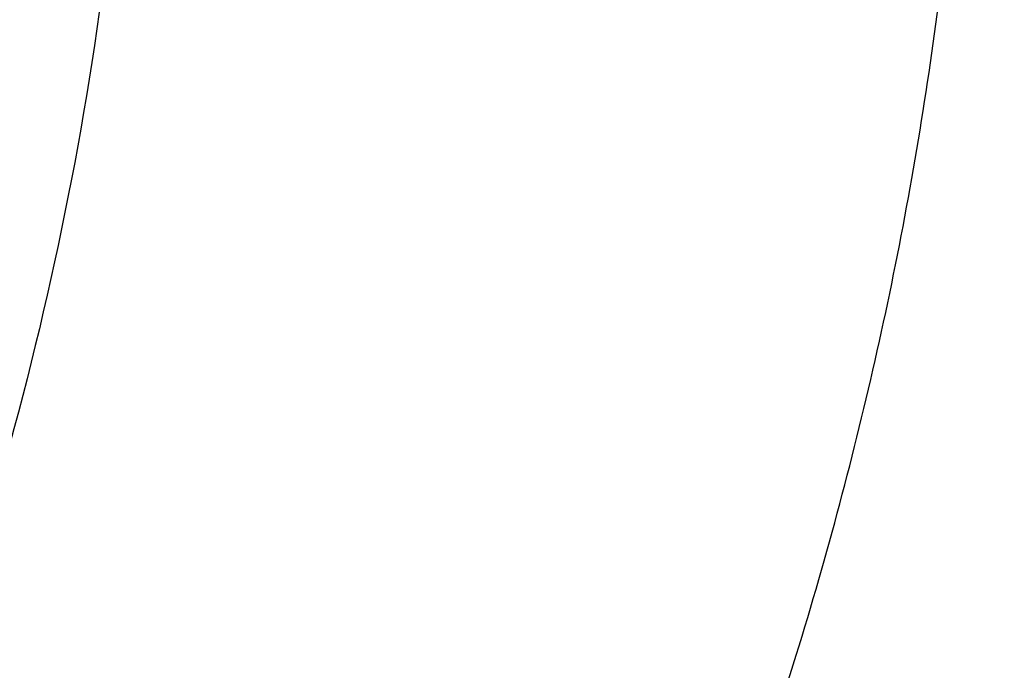
# Model space of a CAD drawing. Units: inches. Extents: x 7.7 to 14.2, y 1 to 17.5.
# Drawn here: x 11.8 to 12, y 12.5 to 12.6 of the extents above; entities that cross this region are included whole.
import ezdxf

# ---------------------------------------------------------------- set-up
doc = ezdxf.new("R2010")
doc.units = ezdxf.units.IN
doc.header["$LTSCALE"] = 1.21
doc.header["$MEASUREMENT"] = 0
doc.layers.get('0').update_dxf_attribs({"linetype": 'CONTINUOUS'})

msp = doc.modelspace()

# ---------------------------------------------------------------- linework, layer by layer
at = {"color": 9, "linetype": 'CONTINUOUS'}
for points, knots in [([(7.9976923427, 12.8493267883), (7.9976923427, 12.8153127567), (8.0000652696, 12.7471655747), (8.0107059693, 12.6452471325), (8.0284163117, 12.543813276), (8.0531530037, 12.4431349714), (8.0848452975, 12.3434506588), (8.123423022, 12.2450009292), (8.1687818463, 12.1480125926), (8.2386749365, 12.0200246995), (8.3214285856, 11.8967987946), (8.4155939282, 11.7793865556), (8.5195298335, 11.6634276792), (8.664549634, 11.5256554972), (8.8588064957, 11.3746078747), (9.072951435, 11.2377915415), (9.3049166558, 11.1164985219), (9.5524875811, 11.0118629675), (9.8132973804, 10.9248707029), (10.0848541136, 10.8563408859), (10.364563029, 10.8069213152), (10.6497511324, 10.7770801904), (10.9376923427, 10.7671011888), (11.2256335531, 10.7770801904), (11.5108216565, 10.8069213152), (11.7905305719, 10.8563408859), (12.0620873051, 10.9248707029), (12.3228971044, 11.0118629675), (12.5704680297, 11.1164985219), (12.8024332505, 11.2377915415), (13.0165781897, 11.3746078747), (13.2108350515, 11.5256554972), (13.355854852, 11.6634276792), (13.4597907572, 11.7793865556), (13.5539560998, 11.8967987946), (13.636709749, 12.0200246995), (13.7066028392, 12.1480125926), (13.7519616635, 12.2450009292), (13.7905393879, 12.3434506588), (13.8222316818, 12.4431349714), (13.8469683738, 12.543813276), (13.8646787162, 12.6452471325), (13.8753194159, 12.7471655747), (13.8776923427, 12.8153127567), (13.8776923427, 12.8493267883)], [0, 0, 0, 0, 0.0128521587, 0.025740487, 0.0386898437, 0.0517277808, 0.0648834844, 0.0781841322, 0.0916532367, 0.1053118511, 0.1332572014, 0.1475851227, 0.1621602481, 0.1920692417, 0.2230211075, 0.2550012897, 0.2879589036, 0.3218114728, 0.3564497056, 0.3917422888, 0.4275405994, 0.4636831668, 0.5, 0.5363168332, 0.5724594006, 0.6082577112, 0.6435502944, 0.6781885272, 0.7120410964, 0.7449987103, 0.7769788925, 0.8079307583, 0.8378397519, 0.8524148773, 0.8667427986, 0.8946881489, 0.9083467633, 0.9218158678, 0.9351165156, 0.9482722192, 0.9613101563, 0.974259513, 0.9871478413, 1, 1, 1, 1]), ([(8.3096923427, 12.7497856253), (8.3096923427, 12.7193822333), (8.3118137483, 12.6584679262), (8.3213255947, 12.5673654705), (8.3371552088, 12.4766943754), (8.3592677841, 12.386699285), (8.3875962367, 12.2975936453), (8.4220801792, 12.2095919927), (8.46262623, 12.1228980634), (8.5251019446, 12.0084873392), (8.6183172952, 11.8696862743), (8.7515692097, 11.7130929073), (8.9057760031, 11.5665909868), (9.0794241503, 11.4315657631), (9.2708411733, 11.3092698307), (9.4781911772, 11.2008495161), (9.6994895609, 11.107319306), (9.9326211575, 11.0295580817), (10.17535913, 10.9682994235), (10.4253847123, 10.9241240507), (10.6803082294, 10.8974514326), (10.9376923427, 10.8885324655), (11.1950764561, 10.8974514326), (11.4499999732, 10.9241240507), (11.7000255555, 10.9682994235), (11.942763528, 11.0295580817), (12.1758951245, 11.107319306), (12.3971935083, 11.2008495161), (12.6045435122, 11.3092698307), (12.7959605352, 11.4315657631), (12.9696086823, 11.5665909868), (13.1238154758, 11.7130929073), (13.2570673903, 11.8696862743), (13.3502827409, 12.0084873392), (13.4127584554, 12.1228980634), (13.4533045063, 12.2095919927), (13.4877884488, 12.2975936453), (13.5161169014, 12.386699285), (13.5382294767, 12.4766943754), (13.5540590908, 12.5673654705), (13.5635709372, 12.6584679262), (13.5656923427, 12.7193822333), (13.5656923427, 12.7497856253)], [0, 0, 0, 0, 0.0128520219, 0.0257406551, 0.038690658, 0.0517290829, 0.0648850087, 0.0781857987, 0.0916551842, 0.1053141077, 0.1332601251, 0.162152924, 0.1920625436, 0.2230150361, 0.2549959163, 0.2879543156, 0.3218076384, 0.3564465735, 0.3917398943, 0.4275390164, 0.4636824026, 0.5, 0.5363175974, 0.5724609836, 0.6082601057, 0.6435534265, 0.6781923616, 0.7120456844, 0.7450040837, 0.7769849639, 0.8079374564, 0.837847076, 0.8667398749, 0.8946858923, 0.9083448158, 0.9218142013, 0.9351149913, 0.9482709171, 0.961309342, 0.9742593449, 0.9871479781, 1, 1, 1, 1]), ([(13.5194055654, 12.7423027322), (13.5194055654, 12.7124348331), (13.5173215242, 12.6525934058), (13.5079772095, 12.5630955315), (13.4924264008, 12.4740214197), (13.4707032924, 12.3856114056), (13.4428737868, 12.2980751763), (13.4089972076, 12.2116234902), (13.3691652913, 12.1264564953), (13.3077899571, 12.0140608795), (13.2162164021, 11.8777045083), (13.0853114444, 11.7238692095), (12.9338206847, 11.5799476172), (12.7632309901, 11.4473005834), (12.575185382, 11.3271586406), (12.3714874193, 11.2206479253), (12.1540867476, 11.1287650557), (11.9250612788, 11.0523734338), (11.6865986307, 10.9921937192), (11.4409767303, 10.9487964047), (11.1905431632, 10.9225935698), (10.9376923378, 10.9138316923), (10.6848415124, 10.9225935703), (10.434407945, 10.948796406), (10.1887860456, 10.9921937215), (9.9503233998, 11.0523734356), (9.7212979336, 11.1287650574), (9.5038972627, 11.2206479269), (9.3001993, 11.3271586427), (9.1121536917, 11.4473005858), (8.9415639975, 11.5799476203), (8.7900732375, 11.7238692131), (8.6591682801, 11.8777045125), (8.5675947256, 12.0140608842), (8.5062193913, 12.1264565006), (8.4663874755, 12.2116234966), (8.4325108962, 12.2980751831), (8.4046813911, 12.3856114122), (8.3829582838, 12.4740214249), (8.3674074752, 12.5630955345), (8.358063161, 12.6525934069), (8.3559791201, 12.7124348334), (8.3559791201, 12.7423027322)], [0, 0, 0, 0, 0.0128520218, 0.025740655, 0.0386906578, 0.0517290829, 0.0648850089, 0.078185799, 0.0916551844, 0.1053141078, 0.1332601252, 0.162152924, 0.1920625435, 0.223015036, 0.2549959162, 0.2879543153, 0.3218076381, 0.3564465738, 0.3917398951, 0.4275390172, 0.4636824032, 0.5000000007, 0.5363175982, 0.5724609843, 0.6082601064, 0.6435534273, 0.6781923624, 0.7120456852, 0.7450040845, 0.7769849646, 0.8079374571, 0.8378470768, 0.8667398756, 0.8946858929, 0.9083448164, 0.921814202, 0.9351149922, 0.9482709181, 0.961309343, 0.9742593454, 0.9871479783, 1, 1, 1, 1]), ([(8.3855340744, 12.7398529914), (8.3855340744, 12.7103270142), (8.387594258, 12.65117064), (8.3968316008, 12.5626973205), (8.4122043865, 12.4746429128), (8.4336788123, 12.3872450005), (8.461189731, 12.3007108697), (8.4946784977, 12.2152488659), (8.5340544257, 12.1310568456), (8.5947271471, 12.0199479124), (8.6852523858, 11.8851525221), (8.814658769, 11.7330782997), (8.9644152923, 11.5908042936), (9.1330521091, 11.459675777), (9.3189450078, 11.3409091959), (9.5203110759, 11.2356177946), (9.735222986, 11.1447867827), (9.9616266131, 11.0692696777), (10.1973593848, 11.0097788896), (10.4401694521, 10.9668783787), (10.6877361044, 10.9409755083), (10.9376923424, 10.9323139348), (11.1876485804, 10.9409755082), (11.4352152327, 10.9668783786), (11.6780253001, 11.0097788895), (11.9137580719, 11.0692696775), (12.1401616988, 11.1447867826), (12.3550736091, 11.2356177943), (12.5564396773, 11.3409091957), (12.7423325761, 11.4596757767), (12.9109693928, 11.5908042933), (13.0607259161, 11.7330782993), (13.1901322994, 11.8851525218), (13.2806575382, 12.019947912), (13.3413302595, 12.1310568452), (13.3807061876, 12.2152488655), (13.4141949543, 12.3007108692), (13.441705873, 12.3872449999), (13.4631802989, 12.4746429123), (13.4785530846, 12.5626973201), (13.4877904274, 12.6511706398), (13.489850611, 12.7103270142), (13.489850611, 12.7398529914)], [0, 0, 0, 0, 0.0128520218, 0.025740655, 0.0386906577, 0.0517290825, 0.0648850084, 0.0781857985, 0.091655184, 0.1053141076, 0.133260125, 0.1621529238, 0.1920625435, 0.223015036, 0.2549959162, 0.2879543155, 0.3218076382, 0.3564465734, 0.3917398942, 0.4275390164, 0.4636824025, 0.5, 0.5363175974, 0.5724609835, 0.6082601057, 0.6435534265, 0.6781923616, 0.7120456845, 0.7450040838, 0.776984964, 0.8079374565, 0.8378470761, 0.866739875, 0.8946858924, 0.9083448159, 0.9218142015, 0.9351149916, 0.9482709174, 0.9613093423, 0.974259345, 0.9871479782, 1, 1, 1, 1]), ([(8.2835615781, 12.7326211617), (8.2835615781, 12.7019154622), (8.2857040772, 12.6403954712), (8.2953105019, 12.5483871644), (8.3112975133, 12.4568145072), (8.3336299586, 12.3659245764), (8.3622400871, 12.2759329403), (8.3970669108, 12.1870562686), (8.4380161197, 12.099500323), (8.5011130436, 11.9839519885), (8.5952552543, 11.8437707951), (8.729832121, 11.6856203868), (8.8855722255, 11.5376617664), (9.0609469932, 11.4012939581), (9.2542673165, 11.2777820112), (9.4636790458, 11.1682836503), (9.6871778465, 11.0738234494), (9.9226275202, 10.9952890286), (10.1677790882, 10.9334212625), (10.4202907282, 10.8888066446), (10.6777490042, 10.861868815), (10.9376923427, 10.8528611647), (11.1976356813, 10.861868815), (11.4550939573, 10.8888066446), (11.7076055973, 10.9334212625), (11.9527571652, 10.9952890286), (12.1882068389, 11.0738234494), (12.4117056397, 11.1682836503), (12.621117369, 11.2777820112), (12.8144376923, 11.4012939581), (12.98981246, 11.5376617664), (13.1455525645, 11.6856203868), (13.2801294312, 11.8437707951), (13.3742716419, 11.9839519885), (13.4373685658, 12.099500323), (13.4783177747, 12.1870562686), (13.5131445984, 12.2759329403), (13.5417547268, 12.3659245764), (13.5640871722, 12.4568145072), (13.5800741835, 12.5483871644), (13.5896806082, 12.6403954712), (13.5918231074, 12.7019154622), (13.5918231074, 12.7326211617)], [0, 0, 0, 0, 0.0128520219, 0.0257406551, 0.038690658, 0.0517290829, 0.0648850087, 0.0781857987, 0.0916551842, 0.1053141077, 0.1332601251, 0.162152924, 0.1920625436, 0.2230150361, 0.2549959163, 0.2879543156, 0.3218076384, 0.3564465735, 0.3917398943, 0.4275390164, 0.4636824026, 0.5, 0.5363175974, 0.5724609836, 0.6082601057, 0.6435534265, 0.6781923616, 0.7120456844, 0.7450040837, 0.7769849639, 0.8079374564, 0.837847076, 0.8667398749, 0.8946858923, 0.9083448158, 0.9218142013, 0.9351149913, 0.9482709171, 0.961309342, 0.9742593449, 0.9871479781, 1, 1, 1, 1]), ([(8.4592826878, 12.7325575577), (8.4592826878, 12.7038847804), (8.4612833386, 12.6464378238), (8.470253753, 12.5605210818), (8.4851823184, 12.4750111465), (8.5060362063, 12.3901387344), (8.5327521533, 12.306105142), (8.5652732099, 12.2231126956), (8.6035113085, 12.1413535347), (8.6624307965, 12.0334552681), (8.7503401659, 11.9025550017), (8.8760071485, 11.754875202), (9.0214362222, 11.6167124258), (9.1852000139, 11.4893730727), (9.365721246, 11.3740384377), (9.5612685259, 11.271789596), (9.7699702198, 11.1835832883), (9.9898315595, 11.1102483681), (10.2187524635, 11.0524766593), (10.4545461537, 11.0108158256), (10.69495898, 10.985661459), (10.9376923412, 10.9772501752), (11.1804257023, 10.9856614588), (11.4208385287, 11.0108158252), (11.656632219, 11.0524766587), (11.8855531233, 11.1102483672), (12.1054144629, 11.1835832873), (12.314116157, 11.2717895948), (12.5096634372, 11.3740384364), (12.6901846696, 11.4893730713), (12.8539484613, 11.6167124242), (12.9993775352, 11.7548752001), (13.1250445181, 11.9025549999), (13.2129538879, 12.0334552663), (13.2718733759, 12.1413535329), (13.3101114747, 12.2231126935), (13.3426325313, 12.3061051394), (13.3693484785, 12.3901387315), (13.3902023667, 12.4750111439), (13.4051309319, 12.5605210801), (13.4141013467, 12.646437823), (13.4161019977, 12.7038847802), (13.4161019977, 12.7325575577)], [0, 0, 0, 0, 0.0128520216, 0.0257406543, 0.0386906566, 0.0517290814, 0.0648850074, 0.0781857977, 0.0916551834, 0.1053141069, 0.1332601242, 0.1621529231, 0.1920625428, 0.2230150354, 0.2549959156, 0.2879543149, 0.3218076378, 0.356446573, 0.3917398939, 0.427539016, 0.4636824022, 0.4999999998, 0.5363175973, 0.5724609834, 0.6082601057, 0.6435534266, 0.6781923618, 0.7120456847, 0.745004084, 0.7769849642, 0.8079374568, 0.8378470765, 0.8667398754, 0.8946858928, 0.9083448163, 0.921814202, 0.9351149922, 0.9482709182, 0.961309343, 0.9742593454, 0.9871479783, 1, 1, 1, 1]), ([(13.0088329963, 12.7122387991), (13.0088329963, 12.6882786212), (13.0071608474, 12.6402726239), (12.9996641377, 12.5684745627), (12.9871898052, 12.4970146226), (12.9697623615, 12.4260883268), (12.9474354662, 12.3558620248), (12.9109761825, 12.2628121068), (12.8530750262, 12.1488613506), (12.7656076347, 12.0186383549), (12.6605857009, 11.8952134097), (12.5390570625, 11.779757348), (12.4022038279, 11.6733416831), (12.2513459162, 11.5769616243), (12.0879323354, 11.491514988), (11.9135266528, 11.4178021257), (11.7297946756, 11.3565171193), (11.5384910033, 11.308240649), (11.3414444179, 11.2734267588), (11.1405381244, 11.252404451), (10.9376923425, 11.2453739396), (10.7348465607, 11.2524044511), (10.5339402672, 11.2734267588), (10.3368936818, 11.3082406491), (10.1455900094, 11.3565171194), (9.9618580322, 11.4178021259), (9.7874523497, 11.4915149882), (9.6240387689, 11.5769616245), (9.4731808572, 11.6733416834), (9.3363276227, 11.7797573483), (9.2147989843, 11.89521341), (9.1097770506, 12.0186383551), (9.0223096592, 12.1488613508), (8.9644085029, 12.2628121068), (8.9279492193, 12.3558620247), (8.905622324, 12.4260883268), (8.8881948803, 12.4970146227), (8.8757205477, 12.5684745628), (8.8682238381, 12.6402726239), (8.8665516892, 12.6882786212), (8.8665516892, 12.7122387991)], [0, 0, 0, 0, 0.0128518809, 0.0257408525, 0.0386915965, 0.0517306327, 0.0648868914, 0.078187838, 0.1053036674, 0.1332505212, 0.1621440276, 0.1920543866, 0.2230077061, 0.2549895154, 0.2879487597, 0.3218029017, 0.3564427566, 0.3917370781, 0.4275371261, 0.463681417, 0.5, 0.5363185831, 0.5724628739, 0.608262922, 0.6435572435, 0.6781970984, 0.7120512404, 0.7450104847, 0.7769922939, 0.8079456135, 0.8378559724, 0.8667494789, 0.8946963326, 0.9218121619, 0.9351131086, 0.9482693673, 0.9613084036, 0.9742591476, 0.9871481191, 1, 1, 1, 1]), ([(8.8997055255, 12.7102569025), (8.8997055255, 12.6866802677), (8.9013509074, 12.6394427277), (8.9087276132, 12.5687939758), (8.9210022626, 12.4984779325), (8.9381507362, 12.4286869911), (8.9601202331, 12.3595848383), (8.9959958938, 12.2680244193), (9.0529701959, 12.1558977328), (9.1390374508, 12.0277592851), (9.2423782433, 11.9063100679), (9.361961509, 11.792702172), (9.4966240618, 11.6879899585), (9.6450671117, 11.5931527059), (9.8058648455, 11.5090738588), (9.9774787246, 11.436540957), (10.1582696075, 11.3762369719), (10.3465109815, 11.3287332883), (10.5404033387, 11.2944766823), (10.7380936197, 11.2737908897), (10.9376923426, 11.2668729192), (11.1372910654, 11.2737908896), (11.3349813464, 11.2944766823), (11.5288737036, 11.3287332882), (11.7171150775, 11.3762369717), (11.8979059605, 11.4365409569), (12.0695198397, 11.5090738586), (12.2303175735, 11.5931527057), (12.3787606233, 11.6879899583), (12.5134231763, 11.7927021718), (12.633006442, 11.9063100677), (12.7363472345, 12.0277592849), (12.8224144896, 12.1558977327), (12.8793887917, 12.2680244193), (12.9152644524, 12.3595848384), (12.9372339494, 12.428686991), (12.9543824228, 12.4984779324), (12.9666570722, 12.5687939757), (12.9740337781, 12.6394427276), (12.97567916, 12.6866802677), (12.97567916, 12.7102569025)], [0, 0, 0, 0, 0.0128518809, 0.0257408525, 0.0386915965, 0.0517306327, 0.0648868914, 0.0781878381, 0.1053036674, 0.1332505211, 0.1621440276, 0.1920543865, 0.2230077061, 0.2549895153, 0.2879487597, 0.3218029016, 0.3564427565, 0.391737078, 0.4275371261, 0.4636814169, 0.5, 0.536318583, 0.5724628739, 0.6082629219, 0.6435572434, 0.6781970983, 0.7120512403, 0.7450104846, 0.7769922939, 0.8079456134, 0.8378559724, 0.8667494788, 0.8946963326, 0.9218121619, 0.9351131086, 0.9482693673, 0.9613084035, 0.9742591475, 0.9871481191, 1, 1, 1, 1]), ([(12.5810282523, 12.6891355003), (12.5810282523, 12.6701252417), (12.5797012745, 12.6320359993), (12.5737526472, 12.5750685056), (12.5638559517, 12.5183677014), (12.5500278381, 12.4620904042), (12.5323122971, 12.4063695911), (12.5033848139, 12.3325396145), (12.4574421676, 12.2421268859), (12.388041861, 12.1388021711), (12.3047132926, 12.0408708518), (12.2082876591, 11.9492620485), (12.0997007325, 11.8648287502), (11.9800035401, 11.788356366), (11.8503447611, 11.7205577134), (11.7119633139, 11.6620706559), (11.5661813608, 11.6134465388), (11.4143928267, 11.5751408712), (11.2580475643, 11.547516119), (11.098639284, 11.530837368), (10.9376923426, 11.5252607406), (10.7767454013, 11.530837368), (10.617337121, 11.547516119), (10.4609918585, 11.5751408712), (10.3092033244, 11.6134465389), (10.1634213714, 11.662070656), (10.0250399243, 11.7205577135), (9.8953811452, 11.7883563661), (9.7756839528, 11.8648287503), (9.6670970263, 11.9492620487), (9.5706713927, 12.0408708519), (9.4873428244, 12.1388021712), (9.4179425178, 12.242126886), (9.3719998715, 12.3325396147), (9.3430723883, 12.4063695913), (9.3253568473, 12.4620904045), (9.3115287337, 12.5183677015), (9.3016320382, 12.5750685057), (9.295683411, 12.6320359994), (9.2943564332, 12.6701252418), (9.2943564332, 12.6891355003)], [0, 0, 0, 0, 0.0128513266, 0.0257402645, 0.0386914408, 0.0517308227, 0.0648871304, 0.0781878528, 0.1053036191, 0.1332505708, 0.1621439872, 0.1920543391, 0.2230077702, 0.2549895348, 0.287948694, 0.3218028922, 0.3564428168, 0.39173706, 0.4275370898, 0.4636814478, 0.5, 0.5363185523, 0.5724629102, 0.60826294, 0.6435571832, 0.6781971079, 0.7120513061, 0.7450104652, 0.7769922299, 0.8079456609, 0.8378560128, 0.8667494293, 0.894696381, 0.9218121472, 0.9351128697, 0.9482691774, 0.9613085592, 0.9742597356, 0.9871486734, 1, 1, 1, 1]), ([(9.3275544437, 12.6875662989), (9.3275544437, 12.6689400779), (9.3288546144, 12.6316202991), (9.3346830699, 12.5758036398), (9.3443798363, 12.5202482824), (9.3579285999, 12.4651078766), (9.3752862587, 12.4105127129), (9.4036293606, 12.3381742197), (9.448643892, 12.2495879727), (9.5166422015, 12.1483505821), (9.5982873997, 12.052397632), (9.6927650814, 11.9626394729), (9.7991583786, 11.879911862), (9.9164374965, 11.8049843422), (10.0434769611, 11.7385553306), (10.1790628819, 11.6812498051), (10.3218998066, 11.6336079728), (10.4706219698, 11.5960761409), (10.6238088083, 11.5690094528), (10.7799967866, 11.5526676392), (10.9376923426, 11.5472036686), (11.0953878987, 11.5526676392), (11.251575877, 11.5690094527), (11.4047627154, 11.5960761408), (11.5534848787, 11.6336079728), (11.6963218034, 11.681249805), (11.8319077243, 11.7385553305), (11.9589471888, 11.8049843421), (12.0762263068, 11.879911862), (12.1826196039, 11.9626394727), (12.2770972857, 12.0523976318), (12.3587424839, 12.148350582), (12.4267407934, 12.2495879725), (12.4717553248, 12.3381742196), (12.5000984267, 12.4105127127), (12.5174560855, 12.4651078764), (12.5310048491, 12.5202482822), (12.5407016155, 12.5758036397), (12.546530071, 12.631620299), (12.5478302418, 12.6689400779), (12.5478302418, 12.6875662989)], [0, 0, 0, 0, 0.0128513266, 0.0257402645, 0.0386914408, 0.0517308226, 0.0648871304, 0.0781878528, 0.105303619, 0.1332505708, 0.1621439872, 0.1920543391, 0.2230077701, 0.2549895348, 0.2879486939, 0.3218028921, 0.3564428168, 0.39173706, 0.4275370898, 0.4636814477, 0.5, 0.5363185522, 0.5724629102, 0.60826294, 0.6435571832, 0.6781971078, 0.712051306, 0.7450104652, 0.7769922298, 0.8079456609, 0.8378560128, 0.8667494292, 0.8946963809, 0.9218121471, 0.9351128696, 0.9482691773, 0.9613085592, 0.9742597355, 0.9871486734, 1, 1, 1, 1]), ([(12.1532183546, 12.6713748424), (12.1532183546, 12.6573150589), (12.1522363985, 12.6291432806), (12.1478357772, 12.5870073279), (12.1405163058, 12.5450642064), (12.1268202099, 12.4893128334), (12.1023163491, 12.4204428168), (12.0618044089, 12.3407439427), (12.0104722457, 12.2643079), (11.948837612, 12.1918723841), (11.8775117166, 12.1241143081), (11.7971948627, 12.061660088), (11.7086591893, 12.0050943399), (11.6127530667, 11.9549484551), (11.5103969729, 11.9116864502), (11.402566986, 11.8757190868), (11.2902930932, 11.8473875014), (11.174649346, 11.826953833), (11.0567399494, 11.8146162866), (10.9376923427, 11.8104924812), (10.818644736, 11.8146162866), (10.7007353394, 11.8269538331), (10.5850915921, 11.8473875014), (10.4728176994, 11.8757190868), (10.3649877125, 11.9116864502), (10.2626316186, 11.9549484551), (10.1667254961, 12.00509434), (10.0781898227, 12.0616600881), (9.9978729688, 12.1241143081), (9.9265470734, 12.1918723842), (9.8649124397, 12.2643079), (9.8135802765, 12.3407439428), (9.7730683364, 12.4204428169), (9.7485644756, 12.4893128335), (9.7348683797, 12.5450642065), (9.7275489083, 12.587007328), (9.723148287, 12.6291432806), (9.7221663308, 12.657315059), (9.7221663308, 12.6713748424)], [0, 0, 0, 0, 0.012850295, 0.025739395, 0.0386918629, 0.051732612, 0.0781761434, 0.105292252, 0.133240118, 0.1621343468, 0.192045692, 0.222999856, 0.2549824887, 0.2879427568, 0.3217978151, 0.3564386895, 0.3917340193, 0.4275350206, 0.4636804145, 0.5, 0.5363195855, 0.5724649794, 0.6082659808, 0.6435613105, 0.6782021849, 0.7120572432, 0.7450175113, 0.777000144, 0.8079543081, 0.8378656532, 0.866759882, 0.8947077481, 0.9218238566, 0.9482673881, 0.9613081371, 0.9742606051, 0.987149705, 1, 1, 1, 1]), ([(9.7553982082, 12.6702183361), (9.7553982082, 12.6428426333), (9.7582833195, 12.6016108738), (9.7677530335, 12.5473634421), (9.7810746149, 12.4931323603), (9.8049085873, 12.4261471759), (9.8443129395, 12.348626579), (9.8942417101, 12.2742804417), (9.9541912827, 12.2038252257), (10.0235671637, 12.1379196362), (10.1016881947, 12.0771728795), (10.1878033468, 12.022153612), (10.2810874435, 11.9733786903), (10.3806451726, 11.9312994473), (10.4855271412, 11.8963154137), (10.5947315215, 11.8687583997), (10.7072136261, 11.8488833778), (10.8218994384, 11.8368831337), (10.9376923427, 11.832872071), (11.053485247, 11.8368831337), (11.1681710593, 11.8488833778), (11.2806531638, 11.8687583997), (11.3898575441, 11.8963154137), (11.4947395128, 11.9312994473), (11.5942972419, 11.9733786902), (11.6875813386, 12.0221536119), (11.7736964907, 12.0771728794), (11.8518175217, 12.1379196362), (11.9211934027, 12.2038252256), (11.9811429753, 12.2742804417), (12.031071746, 12.3486265789), (12.0704760982, 12.4261471758), (12.0943100706, 12.4931323602), (12.107631652, 12.547363442), (12.1171013659, 12.6016108737), (12.1199864772, 12.6428426332), (12.1199864772, 12.6702183361)], [0, 0, 0, 0, 0.0257247903, 0.0386776571, 0.0517188077, 0.0781631534, 0.1052800971, 0.1332288238, 0.1621239424, 0.1920362086, 0.2229913259, 0.2549749435, 0.2879362266, 0.3217923274, 0.3564342686, 0.3917306852, 0.4275327891, 0.4636792961, 0.5, 0.5363207039, 0.5724672109, 0.6082693147, 0.6435657314, 0.6782076726, 0.7120637734, 0.7450250564, 0.7770086741, 0.8079637914, 0.8378760576, 0.8667711762, 0.8947199029, 0.9218368465, 0.9482811923, 0.9613223429, 0.9742752097, 1, 1, 1, 1]), ([(11.8520792681, 12.3037117962), (11.861735085, 12.3161327848), (11.8800559477, 12.341383304), (11.9046127328, 12.3807156903), (11.925899911, 12.4209983125), (11.9438333723, 12.4620981081), (11.9583547337, 12.5038765922), (11.9694135354, 12.5461963925), (11.9769596199, 12.5889054398), (11.9796457748, 12.6175931025), (11.9803940821, 12.6319198603)], [0, 0, 0, 0, 0.1318826257, 0.2612763208, 0.3883885119, 0.5134657104, 0.6368151069, 0.7587855597, 0.879738761, 1, 1, 1, 1]), ([(11.8642685423, 12.628008407), (11.8627716794, 12.6030748704), (11.855667056, 12.5529382727), (11.8330783621, 12.4795503426), (11.7988423453, 12.4085701949), (11.7691542534, 12.3642833434), (11.7526988596, 12.3428549061)], [0, 0, 0, 0, 0.2413127654, 0.4867579271, 0.7389858149, 1, 1, 1, 1])]:
    msp.add_open_spline(points, degree=3, knots=knots, dxfattribs=at)
at = {"color": 7, "linetype": 'CONTINUOUS'}
for points, knots in [([(13.8925644632, 12.8481799909), (13.8921152982, 12.8138978547), (13.8888437225, 12.7452411083), (13.876863613, 12.6426404516), (13.8578227109, 12.5405982807), (13.8317810995, 12.4393848087), (13.7988122444, 12.3392440443), (13.7589979814, 12.2404198194), (13.7124552096, 12.1431452449), (13.6592923697, 12.047660502), (13.5996542806, 11.9541879317), (13.5336905214, 11.8629473645), (13.4615592553, 11.7741523597), (13.3565567248, 11.6583452444), (13.2104315926, 11.5208804805), (13.0151640125, 11.3703025839), (12.8003533496, 11.2340449755), (12.5680444498, 11.113345343), (12.320417776, 11.0092893486), (12.0597990742, 10.9228234212), (11.7886348137, 10.8547347789), (11.5094713984, 10.8056470283), (11.2249316499, 10.7760115949), (10.9376904606, 10.7661023174), (10.6504493175, 10.7760118927), (10.3659096939, 10.805647549), (10.086746472, 10.8547354906), (9.8155824739, 10.9228243001), (9.5549641107, 11.0092903928), (9.3073378311, 11.1133465122), (9.0750293205, 11.2340461562), (8.8602190432, 11.3703037208), (8.6649518365, 11.5208815278), (8.5188270191, 11.6583462009), (8.4138246912, 11.7741531991), (8.3416935975, 11.8629481444), (8.2757299261, 11.9541885959), (8.2160919768, 12.0476610972), (8.1629292106, 12.1431457399), (8.1163865146, 12.2404202341), (8.0765723249, 12.3392443907), (8.0436035004, 12.4393850834), (8.0175619268, 12.5405984991), (7.9985210451, 12.6426406283), (7.9865409509, 12.7452412618), (7.9832693823, 12.8138979996), (7.9828202205, 12.8481801328)], [0, 0, 0, 0, 0.0129302941, 0.0258984537, 0.0389288419, 0.0520483579, 0.0652842226, 0.0786615654, 0.0922025219, 0.1059270114, 0.1198526741, 0.1339946748, 0.1483655888, 0.1629750558, 0.1929261643, 0.2238846198, 0.2558374425, 0.2887365252, 0.3225029787, 0.3570316407, 0.3921956354, 0.4278509579, 0.4638408806, 0.5000002288, 0.5361595721, 0.5721494817, 0.6078047845, 0.6429687527, 0.6774973801, 0.7112637927, 0.7441628326, 0.7761156114, 0.8070740223, 0.837025087, 0.8516345333, 0.8660054276, 0.8801474106, 0.894073056, 0.90779753, 0.9213384731, 0.9347158049, 0.9479516601, 0.9610711675, 0.9741015496, 0.9870697071, 1, 1, 1, 1]), ([(8.3276923427, 12.7634813166), (8.3276923427, 12.7329969207), (8.3298148053, 12.6719280332), (8.3393308743, 12.5806051687), (8.3551643279, 12.4897387549), (8.3772742246, 12.3995790469), (8.4055866975, 12.3103472307), (8.4400353711, 12.2222655955), (8.4805179214, 12.1355417787), (8.5428382447, 12.0212006249), (8.635734718, 11.8826062512), (8.7684309222, 11.7263740448), (8.9218405337, 11.5803658623), (9.0944408867, 11.4459204797), (9.2845656667, 11.3242438753), (9.4903968605, 11.2164399184), (9.7099755843, 11.1234870605), (9.941217015, 11.0462347254), (10.1819272489, 10.9853936766), (10.4298216181, 10.9415279071), (10.6825449062, 10.9150454932), (10.9376942772, 10.9061907219), (11.1928436073, 10.9150457207), (11.4455667634, 10.9415284016), (11.6934608995, 10.9853944708), (11.9341708465, 11.0462356767), (12.1654119416, 11.123488117), (12.3849902807, 11.2164410401), (12.5908210238, 11.3242450689), (12.780945373, 11.4459216311), (12.9535453408, 11.5803668905), (13.1069546028, 11.7263749149), (13.2396504958, 11.8826069465), (13.3325467376, 12.0212011617), (13.3948669761, 12.1355421569), (13.4353494373, 12.2222658945), (13.4697980604, 12.3103474467), (13.4981105051, 12.3995791862), (13.5202203725, 12.4897388334), (13.5360538173, 12.5806052054), (13.54556988, 12.6719280471), (13.5476923427, 12.7329969253), (13.5476923427, 12.7634813166)], [0, 0, 0, 0, 0.0129508737, 0.0259353962, 0.0389780022, 0.0521049294, 0.0653437254, 0.0787202529, 0.0922574459, 0.1059756693, 0.1340132614, 0.1629608616, 0.1928897366, 0.2238288021, 0.2557673344, 0.288658603, 0.3224241856, 0.3569587834, 0.3921349315, 0.4278075328, 0.463818302, 0.5000002746, 0.536182243, 0.572192998, 0.6078655729, 0.6430416867, 0.6775762443, 0.7113417804, 0.7442329955, 0.7761714725, 0.8071104844, 0.8370393075, 0.8659868597, 0.8940244092, 0.9077426144, 0.9212797918, 0.9346563065, 0.9478950907, 0.9610220078, 0.9740646077, 0.9870491282, 1, 1, 1, 1]), ([(13.5836937922, 12.7303429559), (13.5836937922, 12.6997313039), (13.5815578544, 12.6383997389), (13.5719808513, 12.5466732379), (13.5560428065, 12.4553810508), (13.5337787597, 12.3647695012), (13.5052562587, 12.2750534977), (13.4705361044, 12.1864490451), (13.4297123153, 12.0991612752), (13.3668086511, 11.9839668533), (13.2729547857, 11.8442150245), (13.1387901159, 11.6865490191), (12.9835270314, 11.5390435861), (12.8086894245, 11.4030934638), (12.6159612289, 11.2799598258), (12.4071909142, 11.1707968492), (12.1843766739, 11.0766259709), (11.9496481622, 10.9983320923), (11.7052474681, 10.9366538185), (11.4535092398, 10.8921758466), (11.1968395193, 10.8653205217), (10.9376923427, 10.8563404607), (10.6785451661, 10.8653205217), (10.4218754457, 10.8921758466), (10.1701372174, 10.9366538185), (9.9257365233, 10.9983320923), (9.6910080116, 11.0766259709), (9.4681937713, 11.1707968492), (9.2594234566, 11.2799598258), (9.0666952609, 11.4030934638), (8.8918576541, 11.5390435861), (8.7365945696, 11.6865490191), (8.6024298998, 11.8442150245), (8.5085760344, 11.9839668533), (8.4456723702, 12.0991612752), (8.404848581, 12.1864490451), (8.3701284267, 12.2750534977), (8.3416059257, 12.3647695012), (8.319341879, 12.4553810508), (8.3034038342, 12.5466732379), (8.293826831, 12.6383997389), (8.2916908933, 12.6997313039), (8.2916908933, 12.7303429559)], [0, 0, 0, 0, 0.0128520222, 0.0257406564, 0.0386906604, 0.0517290861, 0.0648850122, 0.0781858023, 0.0916551879, 0.1053141113, 0.1332601284, 0.1621529264, 0.1920625449, 0.2230150361, 0.2549959149, 0.2879543128, 0.3218076344, 0.3564465688, 0.3917398895, 0.4275390122, 0.4636823999, 0.5, 0.5363176001, 0.5724609878, 0.6082601105, 0.6435534312, 0.6781923656, 0.7120456872, 0.7450040851, 0.7769849639, 0.8079374551, 0.8378470736, 0.8667398716, 0.8946858887, 0.9083448121, 0.9218141977, 0.9351149878, 0.9482709139, 0.9613093396, 0.9742593436, 0.9871479778, 1, 1, 1, 1])]:
    msp.add_open_spline(points, degree=3, knots=knots, dxfattribs=at)

doc.saveas('drawing.dxf')
